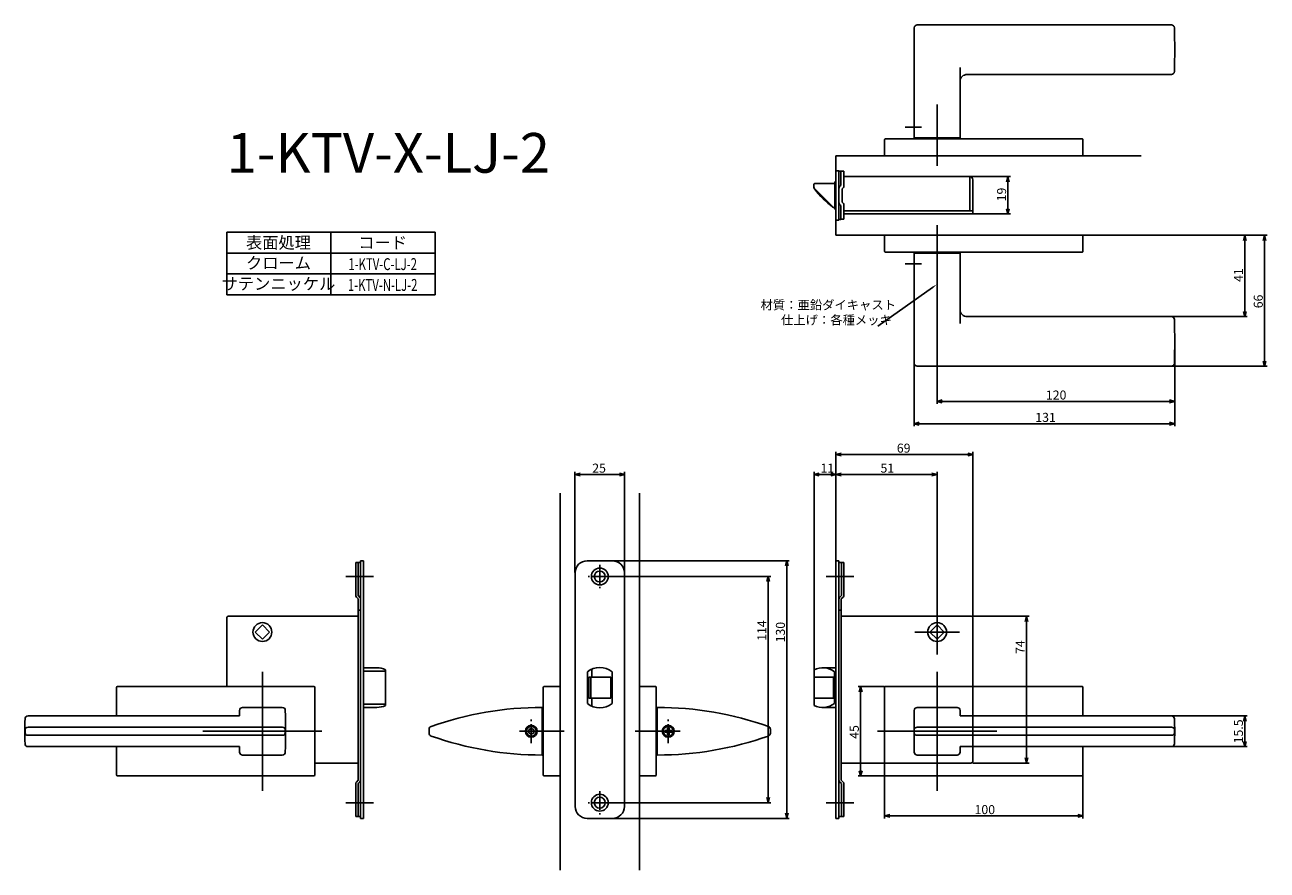
# Model space of a CAD drawing. Extents: x 6972 to 7598, y 1236 to 1662.
import ezdxf
from ezdxf.enums import TextEntityAlignment as Align

# ---------------------------------------------------------------- set-up
doc = ezdxf.new("R2010")
doc.units = 0
doc.header["$LTSCALE"] = 0.5
doc.linetypes.add('CENTER2', pattern=[28.575, 19.05, -3.175, 3.175, -3.175])
doc.layers.get('0').update_dxf_attribs({"linetype": 'CONTINUOUS'})
for name, color, linetype in [('01', 1, 'CONTINUOUS'), ('1CENTER', 7, 'CENTER2'), ('1DIM', 7, 'CONTINUOUS'), ('1TEXT', 7, 'CONTINUOUS')]:
    doc.layers.add(name, color=color, linetype=linetype)
doc.styles.get("Standard").update_dxf_attribs({"font": 'txt.shx', "bigfont": 'extfont.shx'})

msp = doc.modelspace()

# ---------------------------------------------------------------- linework, layer by layer
at = {"linetype": 'BYBLOCK'}
for p, q in [((7467.04, 1583.09), (7467.74, 1585.69)), ((7467.74, 1585.69), (7468.43, 1583.09)), ((7467.74, 1585.69), (7467.74, 1583.09)), ((7467.74, 1566.89), (7467.04, 1569.49)), ((7468.43, 1569.49), (7467.74, 1566.89)), ((7467.74, 1566.89), (7467.74, 1569.49)), ((7586.38, 1553.59), (7587.08, 1556.19)), ((7587.08, 1556.19), (7587.77, 1553.59)), ((7587.08, 1556.19), (7587.08, 1553.59)), ((7596.38, 1553.59), (7597.08, 1556.19)), ((7597.08, 1556.19), (7597.77, 1553.59)), ((7597.08, 1556.19), (7597.08, 1553.59)), ((7587.08, 1515.18), (7586.38, 1517.78)), ((7587.77, 1517.78), (7587.08, 1515.18)), ((7587.08, 1515.18), (7587.08, 1517.78)), ((7597.08, 1490.16), (7596.38, 1492.76)), ((7597.77, 1492.76), (7597.08, 1490.16)), ((7597.08, 1490.16), (7597.08, 1492.76)), ((7432.08, 1472.45), (7434.68, 1473.15)), ((7434.68, 1471.75), (7432.08, 1472.45)), ((7432.08, 1472.45), (7434.68, 1472.45)), ((7549.18, 1473.15), (7551.78, 1472.45)), ((7551.78, 1472.45), (7549.18, 1471.75)), ((7551.78, 1472.45), (7549.18, 1472.45)), ((7420.43, 1461.19), (7423.03, 1461.88)), ((7423.03, 1460.49), (7420.43, 1461.19)), ((7420.43, 1461.19), (7423.03, 1461.19)), ((7549.18, 1461.88), (7551.78, 1461.19)), ((7551.78, 1461.19), (7549.18, 1460.49)), ((7551.78, 1461.19), (7549.18, 1461.19)), ((7392.83, 1326.09), (7393.53, 1328.69)), ((7393.53, 1328.69), (7394.22, 1326.09)), ((7393.53, 1328.69), (7393.53, 1326.09)), ((7586.38, 1311.32), (7587.08, 1313.92)), ((7587.08, 1313.92), (7587.77, 1311.32)), ((7587.08, 1313.92), (7587.08, 1311.32)), ((7587.08, 1298.46), (7586.38, 1301.06)), ((7587.77, 1301.06), (7587.08, 1298.46)), ((7587.08, 1298.46), (7587.08, 1301.06)), ((7393.53, 1283.69), (7392.83, 1286.29)), ((7394.22, 1286.29), (7393.53, 1283.69)), ((7393.53, 1283.69), (7393.53, 1286.29)), ((7405.58, 1263.52), (7408.18, 1264.22)), ((7408.18, 1262.83), (7405.58, 1263.52)), ((7405.58, 1263.52), (7408.18, 1263.52)), ((7502.98, 1264.22), (7505.58, 1263.52)), ((7505.58, 1263.52), (7502.98, 1262.83)), ((7505.58, 1263.52), (7502.98, 1263.52))]:
    msp.add_line(p, q, dxfattribs=at)
at = {"layer": '01'}
for p, q in [((7420.43, 1605.19), (7420.57, 1660.71)), ((7550.16, 1662.21), (7422.07, 1662.21)), ((7443.73, 1605.19), (7443.63, 1640.66)), ((7550.16, 1637.19), (7447.15, 1637.19)), ((7432.08, 1591.19), (7432.08, 1622.1)), ((7405.58, 1596.19), (7405.58, 1604.19)), ((7406.08, 1604.69), (7505.08, 1604.69)), ((7443.73, 1605.19), (7420.43, 1605.19)), ((7505.58, 1596.19), (7505.58, 1604.19)), ((7381.08, 1596.19), (7534.83, 1596.19)), ((7405.58, 1596.19), (7505.58, 1596.19)), ((7432.08, 1561.19), (7432.08, 1534.69)), ((7405.58, 1556.19), (7505.58, 1556.19)), ((7405.58, 1556.19), (7405.58, 1548.19)), ((7505.58, 1556.19), (7505.58, 1548.19)), ((7406.08, 1547.69), (7505.08, 1547.69)), ((7420.43, 1547.19), (7420.57, 1491.66)), ((7443.73, 1547.19), (7420.43, 1547.19)), ((7443.73, 1547.19), (7443.63, 1511.71)), ((7550.16, 1515.18), (7447.15, 1515.18)), ((7550.16, 1490.16), (7422.07, 1490.16)), ((7381.08, 1392.06), (7381.08, 1446.99)), ((7450.08, 1364.18), (7450.08, 1446.99)), ((7447.48, 1445.69), (7383.68, 1445.69)), ((7249.58, 1386.19), (7249.58, 1436.91)), ((7252.18, 1435.61), (7271.98, 1435.61)), ((7274.58, 1386.19), (7274.58, 1436.91)), ((7370.08, 1334.19), (7370.08, 1436.91)), ((7372.68, 1435.61), (7378.48, 1435.61)), ((7381.08, 1392.06), (7381.08, 1436.91)), ((7381.08, 1392.06), (7381.08, 1436.91)), ((7383.68, 1435.61), (7429.48, 1435.61)), ((7432.08, 1356.19), (7432.08, 1436.91)), ((7242.08, 1426.19), (7242.08, 1236.19)), ((7282.08, 1426.19), (7282.08, 1236.19)), ((7268.55, 1392.08), (7357.6, 1392.08)), ((7148.08, 1384.19), (7134.08, 1384.19)), ((7267.95, 1384.19), (7348.24, 1384.19)), ((7356.3, 1389.48), (7356.3, 1264.89)), ((7376.08, 1384.19), (7390.08, 1384.19)), ((7346.94, 1381.59), (7346.94, 1272.79)), ((7432.08, 1367.5), (7432.08, 1344.87)), ((7450.08, 1364.18), (7478.38, 1364.18)), ((7477.08, 1361.58), (7477.08, 1292.79)), ((7443.39, 1356.19), (7420.76, 1356.19)), ((7092.08, 1336.19), (7092.08, 1276.19)), ((7432.08, 1336.19), (7432.08, 1276.19)), ((7018.58, 1328.19), (7018.58, 1313.92)), ((7118.08, 1328.69), (7019.08, 1328.69)), ((7118.58, 1328.19), (7118.58, 1284.19)), ((7233.58, 1284.19), (7233.58, 1328.19)), ((7242.08, 1328.69), (7234.08, 1328.69)), ((7242.08, 1283.69), (7242.08, 1328.69)), ((7282.08, 1283.69), (7282.08, 1328.69)), ((7282.08, 1328.69), (7290.08, 1328.69)), ((7290.58, 1284.19), (7290.58, 1328.19)), ((7405.58, 1328.19), (7405.58, 1284.19)), ((7406.08, 1328.69), (7505.08, 1328.69)), ((7450.08, 1328.69), (7450.08, 1291.19)), ((7505.58, 1328.19), (7505.58, 1313.92)), ((7102.11, 1318.19), (7082.04, 1318.19)), ((7233.08, 1318.19), (7233.08, 1294.19)), ((7291.08, 1318.19), (7291.08, 1294.19)), ((7422.04, 1318.19), (7442.11, 1318.19)), ((6973.97, 1313.92), (7080.49, 1313.92)), ((7550.18, 1313.92), (7443.66, 1313.92)), ((6972.53, 1307.19), (6972.53, 1305.19)), ((7102.13, 1308.23), (6973.99, 1308.23)), ((7102.08, 1304.14), (6973.99, 1304.14)), ((7122.08, 1306.19), (7062.08, 1306.19)), ((7103.58, 1307.19), (7103.58, 1305.19)), ((7244.21, 1306.19), (7221.58, 1306.19)), ((7227.58, 1307.69), (7226.28, 1306.94)), ((7226.28, 1306.94), (7226.28, 1305.44)), ((7226.28, 1305.44), (7227.58, 1304.69)), ((7228.88, 1306.94), (7227.58, 1307.69)), ((7227.58, 1304.69), (7228.88, 1305.44)), ((7228.88, 1305.44), (7228.88, 1306.94)), ((7279.95, 1306.19), (7302.58, 1306.19)), ((7295.68, 1306.59), (7294.83, 1306.59)), ((7294.83, 1305.79), (7294.83, 1306.59)), ((7295.68, 1305.79), (7294.83, 1305.79)), ((7296.18, 1307.94), (7296.18, 1307.09)), ((7296.18, 1307.94), (7296.98, 1307.94)), ((7296.18, 1304.44), (7296.18, 1305.29)), ((7296.98, 1304.44), (7296.18, 1304.44)), ((7296.98, 1307.94), (7296.98, 1307.09)), ((7296.98, 1304.44), (7296.98, 1305.29)), ((7297.48, 1306.59), (7298.33, 1306.59)), ((7297.48, 1305.79), (7298.33, 1305.79)), ((7298.33, 1306.59), (7298.33, 1305.79)), ((7402.08, 1306.19), (7462.08, 1306.19)), ((7420.58, 1307.19), (7420.58, 1305.19)), ((7422.02, 1308.23), (7550.16, 1308.23)), ((7422.07, 1304.14), (7550.16, 1304.14)), ((7551.63, 1307.19), (7551.63, 1305.19)), ((6973.97, 1298.46), (7080.49, 1298.46)), ((7018.58, 1298.46), (7018.58, 1284.19)), ((7550.18, 1298.46), (7443.66, 1298.46)), ((7505.58, 1298.46), (7505.58, 1284.19)), ((7082.04, 1294.19), (7102.11, 1294.19)), ((7405.58, 1290.19), (7449.08, 1290.19)), ((7442.11, 1294.19), (7422.04, 1294.19)), ((7450.08, 1290.19), (7478.38, 1290.19)), ((7118.08, 1283.69), (7019.08, 1283.69)), ((7242.08, 1283.69), (7234.08, 1283.69)), ((7282.08, 1283.69), (7290.08, 1283.69)), ((7406.08, 1283.69), (7505.08, 1283.69)), ((7148.08, 1270.19), (7134.08, 1270.19)), ((7267.95, 1270.19), (7348.24, 1270.19)), ((7376.08, 1270.19), (7390.08, 1270.19)), ((7268.48, 1262.29), (7357.6, 1262.29))]:
    msp.add_line(p, q, dxfattribs=at)
at = {"layer": '01', "linetype": 'BYBLOCK'}
for p, q in [((7381.08, 1596.19), (7381.08, 1556.19)), ((7381.08, 1588.59), (7382.58, 1588.59)), ((7381.08, 1563.79), (7381.08, 1588.59)), ((7382.58, 1588.59), (7382.58, 1563.79)), ((7382.58, 1588.39), (7385.08, 1588.39)), ((7383.48, 1581.19), (7383.48, 1588.39)), ((7385.08, 1581.02), (7385.08, 1588.39)), ((7448.48, 1585.69), (7385.08, 1585.69)), ((7448.48, 1568.49), (7448.48, 1585.69)), ((7450.08, 1566.89), (7450.08, 1584.09)), ((7369.98, 1580.99), (7369.98, 1581.69)), ((7369.98, 1580.61), (7369.98, 1580.99)), ((7370.18, 1579.86), (7370.18, 1579.69)), ((7379.63, 1570.33), (7370.42, 1579.55)), ((7380.58, 1582.19), (7370.48, 1582.19)), ((7381.08, 1583.04), (7380.58, 1583.04)), ((7380.58, 1569.34), (7380.58, 1583.04)), ((7384.18, 1572.79), (7384.18, 1579.59)), ((7385.08, 1564.19), (7385.08, 1571.35)), ((7380.58, 1570.19), (7379.78, 1570.19)), ((7380.58, 1570.19), (7379.98, 1570.19)), ((7380.58, 1569.34), (7381.08, 1569.34)), ((7383.48, 1571.19), (7383.48, 1564.09)), ((7450.08, 1568.49), (7385.08, 1568.49)), ((7402.51, 1566.89), (7385.08, 1566.89)), ((7450.08, 1566.89), (7399.68, 1566.89)), ((7381.08, 1563.79), (7382.58, 1563.79)), ((7383.48, 1564.09), (7382.58, 1564.09)), ((7385.08, 1564.19), (7383.48, 1564.19)), ((7381.08, 1556.19), (7534.83, 1556.19)), ((7381.08, 1445.69), (7383.68, 1446.38)), ((7447.48, 1446.38), (7450.08, 1445.69)), ((7383.68, 1444.99), (7381.08, 1445.69)), ((7381.08, 1445.69), (7383.68, 1445.69)), ((7450.08, 1445.69), (7447.48, 1444.99)), ((7450.08, 1445.69), (7447.48, 1445.69)), ((7249.58, 1435.61), (7252.18, 1436.3)), ((7252.18, 1434.91), (7249.58, 1435.61)), ((7249.58, 1435.61), (7252.18, 1435.61)), ((7271.98, 1436.3), (7274.58, 1435.61)), ((7274.58, 1435.61), (7271.98, 1434.91)), ((7274.58, 1435.61), (7271.98, 1435.61)), ((7370.08, 1435.61), (7372.68, 1436.3)), ((7372.68, 1434.91), (7370.08, 1435.61)), ((7370.08, 1435.61), (7372.68, 1435.61)), ((7378.48, 1436.3), (7381.08, 1435.61)), ((7381.08, 1435.61), (7378.48, 1434.91)), ((7381.08, 1435.61), (7378.48, 1435.61)), ((7381.08, 1435.61), (7383.68, 1436.3)), ((7383.68, 1434.91), (7381.08, 1435.61)), ((7381.08, 1435.61), (7383.68, 1435.61)), ((7429.48, 1436.3), (7432.08, 1435.61)), ((7432.08, 1435.61), (7429.48, 1434.91)), ((7432.08, 1435.61), (7429.48, 1435.61)), ((7141.58, 1391.19), (7139.08, 1391.19)), ((7139.08, 1391.19), (7139.08, 1374.68)), ((7140.28, 1391.19), (7140.28, 1374.59)), ((7141.58, 1392.09), (7141.58, 1262.29)), ((7143.08, 1392.09), (7141.58, 1392.09)), ((7143.08, 1392.09), (7143.08, 1262.29)), ((7255.68, 1392.09), (7268.48, 1392.09)), ((7355.61, 1389.48), (7356.3, 1392.08)), ((7356.3, 1392.08), (7357, 1389.48)), ((7356.3, 1392.08), (7356.3, 1389.48)), ((7381.08, 1392.09), (7381.08, 1262.29)), ((7381.08, 1392.09), (7382.58, 1392.09)), ((7382.58, 1392.09), (7382.58, 1262.29)), ((7382.58, 1391.19), (7385.08, 1391.19)), ((7383.88, 1391.19), (7383.88, 1374.59)), ((7385.08, 1391.19), (7385.08, 1374.68)), ((7249.68, 1386.09), (7249.68, 1268.29)), ((7274.48, 1386.09), (7274.48, 1268.29)), ((7346.24, 1381.59), (7346.94, 1384.19)), ((7346.94, 1384.19), (7347.63, 1381.59)), ((7346.94, 1384.19), (7346.94, 1381.59)), ((7139.43, 1373.83), (7140.38, 1372.89)), ((7140.28, 1374.59), (7141.23, 1373.64)), ((7140.38, 1372.89), (7140.38, 1281.49)), ((7383.88, 1374.59), (7382.93, 1373.64)), ((7384.73, 1373.83), (7383.78, 1372.89)), ((7383.78, 1372.89), (7383.78, 1281.49)), ((7141.58, 1367.19), (7140.38, 1367.19)), ((7382.58, 1367.19), (7383.78, 1367.19)), ((7074.08, 1363.19), (7074.08, 1341.69)), ((7074.08, 1363.19), (7074.08, 1328.69)), ((7112.08, 1364.19), (7075.08, 1364.19)), ((7088.47, 1356.19), (7092.08, 1359.79)), ((7095.68, 1356.19), (7092.08, 1359.79)), ((7140.38, 1364.19), (7112.08, 1364.19)), ((7383.78, 1364.19), (7412.08, 1364.19)), ((7412.08, 1364.19), (7449.08, 1364.19)), ((7428.47, 1356.19), (7432.08, 1359.79)), ((7435.68, 1356.19), (7432.08, 1359.79)), ((7450.08, 1363.19), (7450.08, 1341.69)), ((7450.08, 1363.19), (7450.08, 1328.69)), ((7476.38, 1361.58), (7477.08, 1364.18)), ((7477.08, 1364.18), (7477.77, 1361.58)), ((7477.08, 1364.18), (7477.08, 1361.58)), ((7088.47, 1356.19), (7092.08, 1352.58)), ((7095.68, 1356.19), (7092.08, 1352.58)), ((7428.47, 1356.19), (7432.08, 1352.58)), ((7435.68, 1356.19), (7432.08, 1352.58)), ((7149.78, 1338.19), (7143.08, 1338.19)), ((7149.78, 1338.19), (7143.08, 1338.19)), ((7154.08, 1337.22), (7154.08, 1319.15)), ((7154.08, 1337.22), (7154.08, 1319.15)), ((7255.83, 1336.18), (7255.83, 1320.19)), ((7256.58, 1333.44), (7256.58, 1322.94)), ((7256.58, 1333.44), (7267.58, 1333.44)), ((7257.58, 1333.44), (7257.58, 1322.94)), ((7258.08, 1337.51), (7258.08, 1333.44)), ((7267.58, 1333.44), (7267.58, 1322.94)), ((7268.33, 1336.18), (7268.33, 1320.19)), ((7370.08, 1337.22), (7370.08, 1319.15)), ((7370.08, 1333.44), (7379.87, 1333.44)), ((7374.37, 1338.19), (7381.08, 1338.19)), ((7379.87, 1333.44), (7379.87, 1322.94)), ((7380.37, 1336.19), (7380.37, 1320.19)), ((7256.58, 1322.94), (7267.58, 1322.94)), ((7258.08, 1322.94), (7258.08, 1318.86)), ((7370.08, 1322.94), (7379.87, 1322.94)), ((7149.78, 1318.19), (7143.08, 1318.19)), ((7149.78, 1318.19), (7143.08, 1318.19)), ((7374.37, 1318.19), (7381.08, 1318.19)), ((7140.38, 1290.19), (7118.58, 1290.19)), ((7383.78, 1290.19), (7405.58, 1290.19)), ((7477.08, 1290.19), (7476.38, 1292.79)), ((7477.77, 1292.79), (7477.08, 1290.19)), ((7477.08, 1290.19), (7477.08, 1292.79)), ((7139.08, 1263.19), (7139.08, 1279.69)), ((7139.43, 1280.54), (7140.38, 1281.49)), ((7140.28, 1279.79), (7141.23, 1280.73)), ((7140.28, 1263.19), (7140.28, 1279.79)), ((7383.88, 1279.79), (7382.93, 1280.73)), ((7384.73, 1280.54), (7383.78, 1281.49)), ((7383.88, 1263.19), (7383.88, 1279.79)), ((7385.08, 1263.19), (7385.08, 1279.69)), ((7346.94, 1270.19), (7346.24, 1272.79)), ((7347.63, 1272.79), (7346.94, 1270.19)), ((7346.94, 1270.19), (7346.94, 1272.79)), ((7356.3, 1262.29), (7355.61, 1264.89)), ((7357, 1264.89), (7356.3, 1262.29)), ((7356.3, 1262.29), (7356.3, 1264.89)), ((7141.58, 1263.19), (7139.08, 1263.19)), ((7143.08, 1262.29), (7141.58, 1262.29)), ((7255.68, 1262.29), (7268.48, 1262.29)), ((7381.08, 1262.29), (7382.58, 1262.29)), ((7382.58, 1263.19), (7385.08, 1263.19))]:
    msp.add_line(p, q, dxfattribs=at)
at = {"layer": '01', "linetype": 'CONTINUOUS'}
for p, q in [((7143.08, 1336.5), (7153.58, 1336.5)), ((7154.08, 1335.67), (7154.08, 1320.7)), ((7153.58, 1319.87), (7143.08, 1319.87))]:
    msp.add_line(p, q, dxfattribs=at)
at = {"layer": '01', "linetype": 'BYBLOCK'}
for centre, radius in [((7262.08, 1384.19), 4.25), ((7262.08, 1384.19), 2.75), ((7092.08, 1356.19), 4.75), ((7432.08, 1356.19), 4.75), ((7262.08, 1270.19), 4.25), ((7262.08, 1270.19), 2.75)]:
    msp.add_circle(centre, radius, dxfattribs=at)
at = {"layer": '01'}
for centre, radius in [((7227.58, 1306.19), 3), ((7227.58, 1306.19), 2.5), ((7296.58, 1306.19), 3), ((7296.58, 1306.19), 2.5)]:
    msp.add_circle(centre, radius, dxfattribs=at)
for centre, radius, start, end in [((7422.07, 1660.71), 1.5, 90, 179.84925), ((7550.16, 1660.71), 1.5, 1.22701, 90), ((7036.12, 1649.7), 515.66, 358.77299, 1.22701), ((7447.15, 1633.69), 3.5, 90, 180.15075), ((7550.16, 1638.69), 1.5, 270, 358.77299), ((7406.08, 1604.19), 0.5, 90, 180), ((7505.08, 1604.19), 0.5, 0, 90), ((7406.08, 1548.19), 0.5, 180, 270), ((7505.08, 1548.19), 0.5, 270, 0), ((7447.15, 1518.68), 3.5, 179.84925, 270), ((7550.16, 1513.68), 1.5, 1.22701, 90), ((7036.12, 1502.67), 515.66, 358.77299, 1.22701), ((7422.07, 1491.66), 1.5, 180.15075, 270), ((7550.16, 1491.66), 1.5, 270, 358.77299), ((7019.08, 1328.19), 0.5, 90, 180), ((7118.08, 1328.19), 0.5, 0, 90), ((7234.08, 1328.19), 0.5, 90, 180), ((7290.08, 1328.19), 0.5, 0, 90), ((7406.08, 1328.19), 0.5, 90, 180), ((7505.08, 1328.19), 0.5, 0, 90), ((7560.43, 1306.19), 480, 178.74262, 179.07709), ((7082.04, 1316.69), 1.5, 90, 178.74262), ((7102.11, 1316.69), 1.5, 1.25738, 90), ((6623.73, 1306.19), 480, 358.74262, 1.25738), ((7233.08, 1149.99), 168.2, 90, 109.45277), ((7291.08, 1149.99), 168.2, 70.54723, 90), ((7900.43, 1306.19), 480, 178.74262, 181.25738), ((7422.04, 1316.69), 1.5, 90, 178.74262), ((7442.11, 1316.69), 1.5, 1.25738, 90), ((6963.73, 1306.19), 480, 0.92291, 1.25738), ((7169.38, 1306.19), 197, 178.17343, 181.82657), ((6973.97, 1312.42), 1.5, 90, 178.17343), ((7177.56, 1307.17), 1.5, 109.45277, 179.42752), ((7346.59, 1307.17), 1.5, 0.57248, 70.54723), ((7550.18, 1312.42), 1.5, 1.82657, 90), ((7354.78, 1306.19), 197, 358.17343, 1.82657), ((7276.06, 1306.19), 100, 179.42752, 180.57248), ((7177.56, 1305.2), 1.5, 180.57248, 250.54723), ((7233.08, 1462.39), 168.2, 250.54723, 270), ((7291.08, 1462.39), 168.2, 270, 289.45277), ((7295.68, 1307.09), 0.5, 270, 0), ((7295.68, 1305.29), 0.5, 0, 90), ((7297.48, 1307.09), 0.5, 179.99999, 270), ((7297.48, 1305.29), 0.5, 90, 180.00001), ((7346.59, 1305.2), 1.5, 289.45277, 359.42752), ((7248.1, 1306.19), 100, 359.42752, 0.57248), ((6973.97, 1299.96), 1.5, 181.82657, 270), ((7560.43, 1306.19), 480, 180.92291, 181.25738), ((6963.73, 1306.19), 480, 358.74262, 359.07709), ((7550.18, 1299.96), 1.5, 270, 358.17343), ((7082.04, 1295.69), 1.5, 181.25738, 270), ((7102.11, 1295.69), 1.5, 270, 358.74262), ((7422.04, 1295.69), 1.5, 181.25738, 270), ((7442.11, 1295.69), 1.5, 270, 358.74262), ((7449.08, 1291.19), 1, 270, 0), ((7019.08, 1284.19), 0.5, 180, 270), ((7118.08, 1284.19), 0.5, 270, 0), ((7234.08, 1284.19), 0.5, 180, 270), ((7290.08, 1284.19), 0.5, 270, 0), ((7406.08, 1284.19), 0.5, 180, 270), ((7505.08, 1284.19), 0.5, 270, 0)]:
    msp.add_arc(centre, radius, start, end, dxfattribs=at)
at = {"layer": '01', "linetype": 'BYBLOCK'}
for centre, radius, start, end in [((7448.48, 1584.09), 1.6, 0, 90), ((7370.48, 1581.69), 0.5, 90, 180), ((7371.48, 1580.61), 1.5, 190.62811, 225), ((7370.48, 1579.69), 0.3, 180, 217.74053), ((7409.78, 1610.11), 50, 217.74053, 232.86781), ((7384.18, 1579.75), 1.6, 115.94448, 180), ((7383.48, 1581.02), 1.6, 295.94448, 0), ((7384.18, 1572.62), 1.6, 180, 244.05552), ((7383.48, 1571.35), 1.6, 0, 64.05552), ((7379.78, 1570.49), 0.3, 232.86781, 270), ((7379.98, 1570.69), 0.5, 225, 270), ((7255.68, 1386.09), 6, 90, 180), ((7268.48, 1386.09), 6, 0, 90), ((7140.28, 1374.68), 1.2, 180, 225), ((7140.38, 1372.79), 1.2, 0, 45), ((7383.78, 1372.79), 1.2, 135, 180), ((7383.88, 1374.68), 1.2, 315, 0), ((7075.08, 1363.19), 1, 90, 180), ((7449.08, 1363.19), 1, 0, 90), ((7149.78, 1328.19), 10, 64.57753, 90), ((7262.08, 1328.19), 10.15, 51.99258, 128.00742), ((7374.37, 1328.19), 10, 53.1301, 115.42247), ((7149.78, 1328.19), 10, 270, 295.42247), ((7262.08, 1328.19), 10.15, 231.99258, 308.00742), ((7374.37, 1328.19), 10, 244.57753, 306.8699), ((7140.28, 1279.69), 1.2, 135, 180), ((7140.38, 1281.58), 1.2, 315, 0), ((7383.78, 1281.58), 1.2, 180, 225), ((7383.88, 1279.69), 1.2, 0, 45), ((7255.68, 1268.29), 6, 180, 270), ((7268.48, 1268.29), 6, 270, 0)]:
    msp.add_arc(centre, radius, start, end, dxfattribs=at)
at = {"layer": '01', "linetype": 'CONTINUOUS'}
for centre, start, end in [((7153.62, 1336.04), 5.74225, 94.77209), ((7153.62, 1320.33), 265.22791, 354.25775)]:
    msp.add_arc(centre, 0.464, start, end, dxfattribs=at)
at = {"layer": '01', "extrusion": (0, 0, -1)}
for centre, major_axis, ratio, start_param, end_param in [((6973.99, 1307.19), (-1.47, 0), 0.714986, 0, 1.570796), ((7102.08, 1307.19), (1.5, 0), 0.70068, 4.712389, 6.283185), ((7422.07, 1305.19), (-1.5, 0), 0.70068, 4.712389, 6.283185), ((7550.16, 1305.19), (1.47, 0), 0.714986, 0, 1.570796)]:
    msp.add_ellipse(centre, major_axis=major_axis, ratio=ratio, start_param=start_param, end_param=end_param, dxfattribs=at)
at = {"layer": '01'}
for centre, major_axis, ratio, start_param, end_param in [((6973.99, 1305.19), (-1.47, 0), 0.714986, 0, 1.570796), ((7102.08, 1305.19), (1.5, 0), 0.70068, 4.712389, 6.283185), ((7422.07, 1307.19), (-1.5, 0), 0.70068, 4.712389, 6.283185), ((7550.16, 1307.19), (1.47, 0), 0.714986, 0, 1.570796)]:
    msp.add_ellipse(centre, major_axis=major_axis, ratio=ratio, start_param=start_param, end_param=end_param, dxfattribs=at)
at = {"layer": '01', "linetype": 'BYBLOCK'}
msp.add_open_spline([(7370, 1580.33), (7369.99, 1580.42), (7369.98, 1580.52), (7369.98, 1580.61)], degree=3, dxfattribs=at)
at = {"layer": '01'}
for p in [(7227.58, 1306.19), (7296.58, 1306.19)]:
    msp.add_point(p, dxfattribs=at)
at = {"layer": '1CENTER'}
for p, q in [((7415.99, 1610.69), (7424.13, 1610.69)), ((7415.99, 1610.69), (7424.13, 1610.69)), ((7415.99, 1541.69), (7424.13, 1541.69)), ((7415.99, 1541.69), (7424.13, 1541.69)), ((7262.08, 1390.06), (7262.08, 1378.31)), ((7267.95, 1384.19), (7256.2, 1384.19)), ((7227.58, 1300.19), (7227.58, 1312.19)), ((7296.58, 1300.19), (7296.58, 1312.19)), ((7262.08, 1276.06), (7262.08, 1264.31)), ((7267.95, 1270.19), (7256.2, 1270.19))]:
    msp.add_line(p, q, dxfattribs=at)
at = {"layer": '1DIM'}
for p, q in [((7448.48, 1585.69), (7469.04, 1585.69)), ((7467.74, 1583.09), (7467.74, 1569.49)), ((7450.08, 1566.89), (7469.04, 1566.89)), ((7074.08, 1557.69), (7179.08, 1557.69)), ((7074.08, 1536.69), (7074.08, 1557.69)), ((7126.58, 1557.69), (7126.58, 1536.69)), ((7179.08, 1536.69), (7179.08, 1557.69)), ((7534.83, 1556.19), (7588.38, 1556.19)), ((7534.83, 1556.19), (7598.38, 1556.19)), ((7587.08, 1517.78), (7587.08, 1553.59)), ((7597.08, 1492.76), (7597.08, 1553.59)), ((7074.08, 1547.19), (7179.08, 1547.19)), ((7420.43, 1547.19), (7420.43, 1459.89)), ((7074.08, 1536.69), (7179.08, 1536.69)), ((7074.08, 1536.69), (7179.08, 1536.69)), ((7074.08, 1536.69), (7179.08, 1536.69)), ((7074.08, 1526.19), (7074.08, 1536.69)), ((7126.58, 1536.69), (7126.58, 1526.19)), ((7179.08, 1526.19), (7179.08, 1536.69)), ((7432.08, 1534.69), (7432.08, 1471.15)), ((7429.7, 1529.78), (7402.23, 1510.28)), ((7074.08, 1526.19), (7179.08, 1526.19)), ((7550.16, 1515.18), (7588.38, 1515.18)), ((7551.78, 1502.67), (7551.78, 1459.89)), ((7551.78, 1502.67), (7551.78, 1471.15)), ((7550.16, 1490.16), (7598.38, 1490.16)), ((7434.68, 1472.45), (7549.18, 1472.45)), ((7423.03, 1461.19), (7549.18, 1461.19)), ((7405.58, 1328.69), (7392.23, 1328.69)), ((7393.53, 1326.09), (7393.53, 1286.29)), ((7550.18, 1313.92), (7588.38, 1313.92)), ((7587.08, 1301.06), (7587.08, 1311.32)), ((7550.18, 1298.46), (7588.38, 1298.46)), ((7405.58, 1283.69), (7392.23, 1283.69)), ((7405.58, 1284.19), (7405.58, 1262.22)), ((7505.58, 1284.19), (7505.58, 1262.22)), ((7408.18, 1263.52), (7502.98, 1263.52))]:
    msp.add_line(p, q, dxfattribs=at)
msp.add_solid([(7429.45, 1530.13), (7431.82, 1531.29), (7429.95, 1529.43)], dxfattribs=at)

# ---------------------------------------------------------------- texts
at = {"layer": '01', "linetype": 'CONTINUOUS'}
for s, p in [('材質：亜鉛ダイキャスト', (7343.08, 1518.77)), ('仕上げ：各種メッキ', (7353.39, 1511.19)), ('69', (7411.77, 1446.6)), ('25', (7258.29, 1436.52)), ('11', (7373.3, 1436.52)), ('51', (7403.53, 1436.52))]:
    msp.add_text(s, height=4.55, dxfattribs=at).set_placement(p)
for s, p in [('114', (7346.03, 1351.77)), ('130', (7355.39, 1350.98)), ('74', (7476.17, 1345.16))]:
    msp.add_text(s, height=4.55, rotation=90, dxfattribs=at).set_placement(p)
at = {"layer": '1DIM', "linetype": 'CONTINUOUS'}
for s, p in [('19', (7466.83, 1573.25)), ('41', (7586.17, 1532.65)), ('66', (7596.17, 1519.37)), ('45', (7392.62, 1302.39)), ('15.5', (7586.17, 1300.1))]:
    msp.add_text(s, height=4.55, rotation=90, dxfattribs=at).set_placement(p)
for s, p in [('120', (7486.9, 1473.36)), ('131', (7481.55, 1462.1)), ('100', (7450.93, 1264.43))]:
    msp.add_text(s, height=4.55, dxfattribs=at).set_placement(p)
at = {"layer": '1TEXT'}
msp.add_text('1-KTV-X-LJ-2', height=20, dxfattribs=at).set_placement((7074.08, 1587.69))
for s, p in [('表面処理', (7100.18, 1549.44)), ('コード', (7152.68, 1549.44)), ('クローム', (7100.18, 1539.18)), ('サテンニッケル', (7100.18, 1528.72))]:
    msp.add_text(s, height=6, dxfattribs=at).set_placement(p, align=Align.CENTER)
at = {"layer": '1TEXT', "width": 0.7}
for s, p in [('1-KTV-C-LJ-2', (7152.68, 1538.61)), ('1-KTV-N-LJ-2', (7152.68, 1528.11))]:
    msp.add_text(s, height=6, dxfattribs=at).set_placement(p, align=Align.CENTER)

doc.saveas('drawing.dxf')
